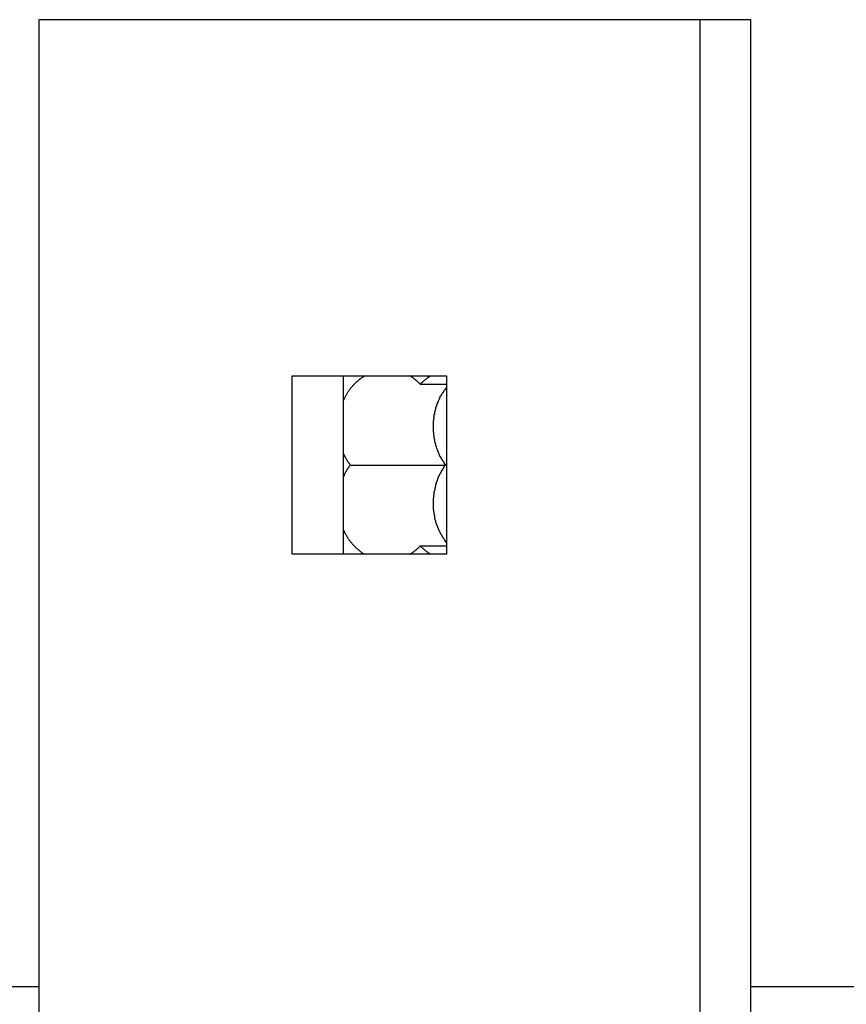
# Model space of a CAD drawing. Extents: x -10.9 to 10.9, y -12 to 12.
# Drawn here: x 2.7 to 3.4, y -4.8 to -4.1 of the extents above; entities that cross this region are included whole.
import ezdxf

# ---------------------------------------------------------------- set-up
doc = ezdxf.new("R2010")
doc.units = 0
doc.layers.get('0').update_dxf_attribs({"linetype": 'CONTINUOUS'})

msp = doc.modelspace()

# ---------------------------------------------------------------- linework, layer by layer
at = {"color": 0}
for points in [[(2.7453, -4.0747), (2.7453, -8.9303)], [(3.2634, -4.0747), (2.7453, -4.0747)], [(3.3032, -4.0747), (3.2634, -4.0747)], [(3.2634, -8.9303), (3.2634, -4.0747)], [(3.3032, -9.01), (3.3032, -4.0747)], [(2.9439, -4.4935), (2.9439, -4.3538)], [(2.9439, -4.3538), (3.0648, -4.3538)], [(2.9837, -4.3538), (2.9837, -4.4935)], [(3.0005, -4.3538), (3, -4.3541), (2.9996, -4.3544), (2.9992, -4.3547), (2.9987, -4.3549), (2.9983, -4.3553), (2.9979, -4.3555), (2.9975, -4.3558), (2.9971, -4.3562), (2.9966, -4.3564), (2.9962, -4.3568), (2.9958, -4.3571), (2.9955, -4.3574), (2.9951, -4.3578), (2.9946, -4.3581), (2.9943, -4.3584), (2.994, -4.3588), (2.9935, -4.3591), (2.9932, -4.3595), (2.9929, -4.3598), (2.9925, -4.3602), (2.9922, -4.3605), (2.9918, -4.3609), (2.9915, -4.3613), (2.9911, -4.3616), (2.9908, -4.362), (2.9904, -4.3624), (2.9902, -4.3628), (2.9898, -4.3631), (2.9896, -4.3635), (2.9892, -4.3639), (2.9889, -4.3644), (2.9886, -4.3648), (2.9883, -4.3652), (2.988, -4.3656), (2.9877, -4.366), (2.9874, -4.3665), (2.9871, -4.3669), (2.9869, -4.3674), (2.9865, -4.3678), (2.9863, -4.3683), (2.986, -4.3688), (2.9858, -4.3692), (2.9855, -4.3697), (2.9852, -4.3701), (2.985, -4.3706), (2.9847, -4.3712), (2.9843, -4.372), (2.9837, -4.3732)], [(3.0442, -4.3603), (3.0439, -4.36), (3.0437, -4.3598), (3.0434, -4.3595), (3.0432, -4.3593), (3.043, -4.3591), (3.0427, -4.3589), (3.0425, -4.3586), (3.0422, -4.3584), (3.042, -4.3582), (3.0417, -4.358), (3.0414, -4.3577), (3.0412, -4.3575), (3.041, -4.3573), (3.0407, -4.3571), (3.0404, -4.3569), (3.0401, -4.3566), (3.0399, -4.3564), (3.0396, -4.3562), (3.0393, -4.356), (3.039, -4.3558), (3.0388, -4.3555), (3.0384, -4.3553), (3.0381, -4.3551), (3.0379, -4.355), (3.0376, -4.3548), (3.0372, -4.3546), (3.0368, -4.3542), (3.0361, -4.3538)], [(3.0523, -4.3538), (3.052, -4.354), (3.0517, -4.3542), (3.0514, -4.3544), (3.0511, -4.3546), (3.0508, -4.3548), (3.0505, -4.355), (3.0502, -4.3551), (3.0499, -4.3553), (3.0496, -4.3555), (3.0494, -4.3558), (3.0491, -4.356), (3.0488, -4.3562), (3.0485, -4.3564), (3.0483, -4.3566), (3.048, -4.3569), (3.0477, -4.3571), (3.0474, -4.3573), (3.0472, -4.3575), (3.0469, -4.3577), (3.0467, -4.358), (3.0464, -4.3582), (3.0461, -4.3584), (3.0458, -4.3586), (3.0456, -4.3589), (3.0454, -4.3591), (3.0452, -4.3593), (3.0447, -4.3597), (3.0442, -4.3603)], [(3.0648, -4.3538), (3.0648, -4.4935)], [(3.0442, -4.3603), (3.0648, -4.3603)], [(3.0648, -4.3632), (3.0648, -4.3632), (3.0645, -4.3632), (3.0643, -4.3635), (3.064, -4.3637), (3.064, -4.364), (3.0637, -4.364), (3.0637, -4.3643), (3.0634, -4.3646), (3.0634, -4.3649), (3.0631, -4.3649), (3.0629, -4.3652), (3.0626, -4.3655), (3.0626, -4.3658), (3.0623, -4.3658), (3.0623, -4.3661), (3.0621, -4.3664), (3.0621, -4.3667)], [(3.0648, -4.3632), (3.0648, -4.3632), (3.0645, -4.3632), (3.0643, -4.3635), (3.064, -4.3637), (3.064, -4.364), (3.0637, -4.364), (3.0637, -4.3643), (3.0634, -4.3646), (3.0634, -4.3649), (3.0631, -4.3649), (3.0629, -4.3652), (3.0626, -4.3655), (3.0626, -4.3658), (3.0623, -4.3658), (3.0623, -4.3661), (3.0621, -4.3664), (3.0621, -4.3667)], [(3.0585, -4.3734), (3.0585, -4.3734), (3.0582, -4.3734), (3.0582, -4.3735), (3.0582, -4.3735), (3.0582, -4.3738), (3.058, -4.3738), (3.058, -4.3741), (3.058, -4.3741), (3.058, -4.3744), (3.0577, -4.3744), (3.0577, -4.3746), (3.0577, -4.3746), (3.0577, -4.3749), (3.0577, -4.3749), (3.0577, -4.3751), (3.0577, -4.3751), (3.0577, -4.3754)], [(3.0585, -4.3734), (3.0585, -4.3734), (3.0582, -4.3734), (3.0582, -4.3735), (3.0582, -4.3735), (3.0582, -4.3738), (3.058, -4.3738), (3.058, -4.3741), (3.058, -4.3741), (3.058, -4.3744), (3.0577, -4.3744), (3.0577, -4.3746), (3.0577, -4.3746), (3.0577, -4.3749), (3.0577, -4.3749), (3.0577, -4.3751), (3.0577, -4.3751), (3.0577, -4.3754)], [(3.0584, -4.3734), (3.0592, -4.3717)], [(3.0602, -4.3697), (3.0602, -4.3697), (3.0599, -4.3697), (3.0599, -4.3697), (3.0599, -4.3697), (3.0599, -4.37), (3.0596, -4.37), (3.0596, -4.3703), (3.0596, -4.3703), (3.0596, -4.3706), (3.0593, -4.3706), (3.0593, -4.3708), (3.0593, -4.3708), (3.0593, -4.3711), (3.0593, -4.3711), (3.0593, -4.3714), (3.0593, -4.3714), (3.0593, -4.3717)], [(3.0602, -4.3697), (3.0602, -4.3697), (3.0599, -4.3697), (3.0599, -4.3697), (3.0599, -4.3697), (3.0599, -4.37), (3.0596, -4.37), (3.0596, -4.3703), (3.0596, -4.3703), (3.0596, -4.3706), (3.0593, -4.3706), (3.0593, -4.3708), (3.0593, -4.3708), (3.0593, -4.3711), (3.0593, -4.3711), (3.0593, -4.3714), (3.0593, -4.3714), (3.0593, -4.3717)], [(3.0622, -4.3667), (3.0622, -4.3667), (3.0619, -4.3667), (3.0619, -4.367), (3.0616, -4.367), (3.0616, -4.3673), (3.0613, -4.3673), (3.0613, -4.3676), (3.0611, -4.3678), (3.0611, -4.3681), (3.0608, -4.3681), (3.0608, -4.3684), (3.0605, -4.3685), (3.0605, -4.3688), (3.0602, -4.3688), (3.0602, -4.3691), (3.0602, -4.3694), (3.0602, -4.3697)], [(3.0622, -4.3667), (3.0622, -4.3667), (3.0619, -4.3667), (3.0619, -4.367), (3.0616, -4.367), (3.0616, -4.3673), (3.0613, -4.3673), (3.0613, -4.3676), (3.0611, -4.3678), (3.0611, -4.3681), (3.0608, -4.3681), (3.0608, -4.3684), (3.0605, -4.3685), (3.0605, -4.3688), (3.0602, -4.3688), (3.0602, -4.3691), (3.0602, -4.3694), (3.0602, -4.3697)], [(3.0562, -4.3798), (3.0562, -4.3798), (3.056, -4.3798), (3.056, -4.3799), (3.056, -4.3799), (3.056, -4.3802), (3.0558, -4.3802), (3.0558, -4.3805), (3.0558, -4.3805), (3.0558, -4.3808), (3.0556, -4.3808), (3.0556, -4.381), (3.0556, -4.381), (3.0556, -4.3813), (3.0556, -4.3813), (3.0556, -4.3815), (3.0556, -4.3815), (3.0556, -4.3818)], [(3.0562, -4.3798), (3.0562, -4.3798), (3.056, -4.3798), (3.056, -4.3799), (3.056, -4.3799), (3.056, -4.3802), (3.0558, -4.3802), (3.0558, -4.3805), (3.0558, -4.3805), (3.0558, -4.3808), (3.0556, -4.3808), (3.0556, -4.381), (3.0556, -4.381), (3.0556, -4.3813), (3.0556, -4.3813), (3.0556, -4.3815), (3.0556, -4.3815), (3.0556, -4.3818)], [(3.0568, -4.3776), (3.0568, -4.3776), (3.0566, -4.3776), (3.0566, -4.3777), (3.0566, -4.3777), (3.0566, -4.378), (3.0564, -4.378), (3.0564, -4.3783), (3.0564, -4.3783), (3.0564, -4.3786), (3.0562, -4.3786), (3.0562, -4.3789), (3.0562, -4.3789), (3.0562, -4.3792), (3.0562, -4.3792), (3.0562, -4.3794), (3.0562, -4.3794), (3.0562, -4.3797)], [(3.0568, -4.3776), (3.0568, -4.3776), (3.0566, -4.3776), (3.0566, -4.3777), (3.0566, -4.3777), (3.0566, -4.378), (3.0564, -4.378), (3.0564, -4.3783), (3.0564, -4.3783), (3.0564, -4.3786), (3.0562, -4.3786), (3.0562, -4.3789), (3.0562, -4.3789), (3.0562, -4.3792), (3.0562, -4.3792), (3.0562, -4.3794), (3.0562, -4.3794), (3.0562, -4.3797)], [(3.0575, -4.3755), (3.0575, -4.3755), (3.0572, -4.3755), (3.0572, -4.3756), (3.0572, -4.3756), (3.0572, -4.3759), (3.0572, -4.3759), (3.0572, -4.3762), (3.0572, -4.3762), (3.0572, -4.3765), (3.0569, -4.3765), (3.0569, -4.3768), (3.0569, -4.3768), (3.0569, -4.3771), (3.0569, -4.3771), (3.0569, -4.3773), (3.0569, -4.3773), (3.0569, -4.3776)], [(3.0575, -4.3755), (3.0575, -4.3755), (3.0572, -4.3755), (3.0572, -4.3756), (3.0572, -4.3756), (3.0572, -4.3759), (3.0572, -4.3759), (3.0572, -4.3762), (3.0572, -4.3762), (3.0572, -4.3765), (3.0569, -4.3765), (3.0569, -4.3768), (3.0569, -4.3768), (3.0569, -4.3771), (3.0569, -4.3771), (3.0569, -4.3773), (3.0569, -4.3773), (3.0569, -4.3776)], [(3.0544, -4.3887), (3.0544, -4.3887), (3.0542, -4.3887), (3.0542, -4.3888), (3.0542, -4.3888), (3.0542, -4.3891), (3.0542, -4.3891), (3.0542, -4.3894), (3.0542, -4.3894), (3.0542, -4.3897), (3.0542, -4.3897), (3.0542, -4.39), (3.0542, -4.39), (3.0542, -4.3903), (3.0542, -4.3903), (3.0542, -4.3906), (3.0542, -4.3907), (3.0542, -4.391)], [(3.0544, -4.3887), (3.0544, -4.3887), (3.0542, -4.3887), (3.0542, -4.3888), (3.0542, -4.3888), (3.0542, -4.3891), (3.0542, -4.3891), (3.0542, -4.3894), (3.0542, -4.3894), (3.0542, -4.3897), (3.0542, -4.3897), (3.0542, -4.39), (3.0542, -4.39), (3.0542, -4.3903), (3.0542, -4.3903), (3.0542, -4.3906), (3.0542, -4.3907), (3.0542, -4.391)], [(3.0549, -4.3865), (3.0549, -4.3865), (3.0547, -4.3865), (3.0547, -4.3866), (3.0547, -4.3866), (3.0547, -4.3869), (3.0546, -4.3869), (3.0546, -4.3872), (3.0546, -4.3872), (3.0546, -4.3875), (3.0544, -4.3875), (3.0544, -4.3878), (3.0544, -4.3878), (3.0544, -4.3881), (3.0544, -4.3881), (3.0544, -4.3884), (3.0544, -4.3884), (3.0544, -4.3887)], [(3.0549, -4.3865), (3.0549, -4.3865), (3.0547, -4.3865), (3.0547, -4.3866), (3.0547, -4.3866), (3.0547, -4.3869), (3.0546, -4.3869), (3.0546, -4.3872), (3.0546, -4.3872), (3.0546, -4.3875), (3.0544, -4.3875), (3.0544, -4.3878), (3.0544, -4.3878), (3.0544, -4.3881), (3.0544, -4.3881), (3.0544, -4.3884), (3.0544, -4.3884), (3.0544, -4.3887)], [(3.055, -4.384), (3.055, -4.384), (3.0549, -4.384), (3.0549, -4.3841), (3.0549, -4.3841), (3.0549, -4.3844), (3.0549, -4.3844), (3.0549, -4.3847), (3.0549, -4.3849), (3.0549, -4.3852), (3.0549, -4.3852), (3.0549, -4.3855), (3.0549, -4.3855), (3.0549, -4.3858), (3.0549, -4.3858), (3.0549, -4.3861), (3.0549, -4.3861), (3.0549, -4.3864)], [(3.055, -4.384), (3.055, -4.384), (3.0549, -4.384), (3.0549, -4.3841), (3.0549, -4.3841), (3.0549, -4.3844), (3.0549, -4.3844), (3.0549, -4.3847), (3.0549, -4.3849), (3.0549, -4.3852), (3.0549, -4.3852), (3.0549, -4.3855), (3.0549, -4.3855), (3.0549, -4.3858), (3.0549, -4.3858), (3.0549, -4.3861), (3.0549, -4.3861), (3.0549, -4.3864)], [(3.0556, -4.3819), (3.0556, -4.3819), (3.0554, -4.3819), (3.0554, -4.3819), (3.0554, -4.3819), (3.0554, -4.3822), (3.0554, -4.3822), (3.0554, -4.3825), (3.0554, -4.3825), (3.0554, -4.3828), (3.0553, -4.3828), (3.0553, -4.3831), (3.0553, -4.3831), (3.0553, -4.3834), (3.0553, -4.3834), (3.0553, -4.3837), (3.0553, -4.3837), (3.0553, -4.384)], [(3.0556, -4.3819), (3.0556, -4.3819), (3.0554, -4.3819), (3.0554, -4.3819), (3.0554, -4.3819), (3.0554, -4.3822), (3.0554, -4.3822), (3.0554, -4.3825), (3.0554, -4.3825), (3.0554, -4.3828), (3.0553, -4.3828), (3.0553, -4.3831), (3.0553, -4.3831), (3.0553, -4.3834), (3.0553, -4.3834), (3.0553, -4.3837), (3.0553, -4.3837), (3.0553, -4.384)], [(3.0542, -4.3911), (3.0542, -4.3911), (3.0542, -4.3911), (3.0542, -4.3912), (3.0542, -4.3912), (3.0542, -4.3915), (3.0542, -4.3915), (3.0542, -4.3918), (3.0542, -4.3918), (3.0542, -4.3921), (3.0542, -4.3921), (3.0542, -4.3924), (3.0542, -4.3924), (3.0542, -4.3927), (3.0542, -4.3927), (3.0542, -4.393), (3.0542, -4.393), (3.0542, -4.3933)], [(3.0542, -4.3911), (3.0542, -4.3911), (3.0542, -4.3911), (3.0542, -4.3912), (3.0542, -4.3912), (3.0542, -4.3915), (3.0542, -4.3915), (3.0542, -4.3918), (3.0542, -4.3918), (3.0542, -4.3921), (3.0542, -4.3921), (3.0542, -4.3924), (3.0542, -4.3924), (3.0542, -4.3927), (3.0542, -4.3927), (3.0542, -4.393), (3.0542, -4.393), (3.0542, -4.3933)], [(3.0542, -4.3933), (3.0542, -4.3933), (3.0542, -4.3933), (3.0542, -4.3933), (3.0542, -4.3933), (3.0542, -4.3933), (3.0542, -4.3933), (3.0542, -4.3933), (3.0542, -4.3933), (3.0542, -4.3935), (3.0542, -4.3935), (3.0542, -4.3935), (3.0542, -4.3935), (3.0542, -4.3935), (3.0542, -4.3935), (3.0542, -4.3935), (3.0542, -4.3935), (3.0542, -4.3937), (3.0542, -4.3937), (3.0542, -4.3937), (3.0542, -4.3937), (3.0542, -4.3937), (3.0542, -4.394), (3.0542, -4.394), (3.0542, -4.3943), (3.0542, -4.3943), (3.0542, -4.3946), (3.0542, -4.3946), (3.0542, -4.3947), (3.0542, -4.3947), (3.0542, -4.395), (3.0542, -4.395), (3.0542, -4.3953), (3.0542, -4.3953), (3.0542, -4.3956)], [(3.0542, -4.3933), (3.0542, -4.3933), (3.0542, -4.3933), (3.0542, -4.3933), (3.0542, -4.3933), (3.0542, -4.3933), (3.0542, -4.3933), (3.0542, -4.3933), (3.0542, -4.3933), (3.0542, -4.3935), (3.0542, -4.3935), (3.0542, -4.3935), (3.0542, -4.3935), (3.0542, -4.3935), (3.0542, -4.3935), (3.0542, -4.3935), (3.0542, -4.3935), (3.0542, -4.3937), (3.0542, -4.3937), (3.0542, -4.3937), (3.0542, -4.3937), (3.0542, -4.3937), (3.0542, -4.394), (3.0542, -4.394), (3.0542, -4.3943), (3.0542, -4.3943), (3.0542, -4.3946), (3.0542, -4.3946), (3.0542, -4.3947), (3.0542, -4.3947), (3.0542, -4.395), (3.0542, -4.395), (3.0542, -4.3953), (3.0542, -4.3953), (3.0542, -4.3956)], [(3.0542, -4.3957), (3.0542, -4.3957), (3.0542, -4.3957), (3.0542, -4.3958), (3.0542, -4.3958), (3.0542, -4.3961), (3.0542, -4.3961), (3.0542, -4.3964), (3.0542, -4.3964), (3.0542, -4.3967), (3.0542, -4.3967), (3.0542, -4.397), (3.0542, -4.397), (3.0542, -4.3973), (3.0542, -4.3973), (3.0542, -4.3976), (3.0542, -4.3976), (3.0544, -4.3979)], [(3.0542, -4.3957), (3.0542, -4.3957), (3.0542, -4.3957), (3.0542, -4.3958), (3.0542, -4.3958), (3.0542, -4.3961), (3.0542, -4.3961), (3.0542, -4.3964), (3.0542, -4.3964), (3.0542, -4.3967), (3.0542, -4.3967), (3.0542, -4.397), (3.0542, -4.397), (3.0542, -4.3973), (3.0542, -4.3973), (3.0542, -4.3976), (3.0542, -4.3976), (3.0544, -4.3979)], [(3.0544, -4.3979), (3.0544, -4.3979), (3.0544, -4.3979), (3.0544, -4.398), (3.0544, -4.398), (3.0544, -4.3983), (3.0544, -4.3983), (3.0544, -4.3986), (3.0544, -4.3988), (3.0545, -4.3991), (3.0545, -4.3991), (3.0545, -4.3994), (3.0545, -4.3994), (3.0545, -4.3997), (3.0545, -4.3997), (3.0545, -4.4), (3.0545, -4.4), (3.0547, -4.4003)], [(3.0544, -4.3979), (3.0544, -4.3979), (3.0544, -4.3979), (3.0544, -4.398), (3.0544, -4.398), (3.0544, -4.3983), (3.0544, -4.3983), (3.0544, -4.3986), (3.0544, -4.3988), (3.0545, -4.3991), (3.0545, -4.3991), (3.0545, -4.3994), (3.0545, -4.3994), (3.0545, -4.3997), (3.0545, -4.3997), (3.0545, -4.4), (3.0545, -4.4), (3.0547, -4.4003)], [(3.0547, -4.4003), (3.0547, -4.4003), (3.0547, -4.4003), (3.0547, -4.4003), (3.0547, -4.4003), (3.0547, -4.4006), (3.0547, -4.4006), (3.0547, -4.4009), (3.0547, -4.401), (3.0549, -4.4013), (3.0549, -4.4013), (3.0549, -4.4016), (3.0549, -4.4016), (3.0549, -4.4019), (3.0549, -4.4019), (3.0549, -4.4022), (3.0549, -4.4022), (3.0551, -4.4025)], [(3.0547, -4.4003), (3.0547, -4.4003), (3.0547, -4.4003), (3.0547, -4.4003), (3.0547, -4.4003), (3.0547, -4.4006), (3.0547, -4.4006), (3.0547, -4.4009), (3.0547, -4.401), (3.0549, -4.4013), (3.0549, -4.4013), (3.0549, -4.4016), (3.0549, -4.4016), (3.0549, -4.4019), (3.0549, -4.4019), (3.0549, -4.4022), (3.0549, -4.4022), (3.0551, -4.4025)], [(3.0551, -4.4025), (3.0551, -4.4025), (3.0551, -4.4025), (3.0551, -4.4026), (3.0551, -4.4026), (3.0551, -4.4029), (3.0551, -4.4029), (3.0551, -4.4032), (3.0551, -4.4032), (3.0553, -4.4035), (3.0553, -4.4035), (3.0553, -4.4038), (3.0553, -4.4038), (3.0553, -4.4041), (3.0553, -4.4041), (3.0553, -4.4044), (3.0553, -4.4044), (3.0555, -4.4047)], [(3.0551, -4.4025), (3.0551, -4.4025), (3.0551, -4.4025), (3.0551, -4.4026), (3.0551, -4.4026), (3.0551, -4.4029), (3.0551, -4.4029), (3.0551, -4.4032), (3.0551, -4.4032), (3.0553, -4.4035), (3.0553, -4.4035), (3.0553, -4.4038), (3.0553, -4.4038), (3.0553, -4.4041), (3.0553, -4.4041), (3.0553, -4.4044), (3.0553, -4.4044), (3.0555, -4.4047)], [(3.0554, -4.4047), (3.0554, -4.4047), (3.0554, -4.4047), (3.0554, -4.4048), (3.0554, -4.4048), (3.0554, -4.4051), (3.0554, -4.4051), (3.0554, -4.4054), (3.0554, -4.4054), (3.0556, -4.4057), (3.0556, -4.4057), (3.0556, -4.406), (3.0556, -4.406), (3.0558, -4.4063), (3.0558, -4.4063), (3.0558, -4.4066), (3.0558, -4.4066), (3.056, -4.4069)], [(3.0554, -4.4047), (3.0554, -4.4047), (3.0554, -4.4047), (3.0554, -4.4048), (3.0554, -4.4048), (3.0554, -4.4051), (3.0554, -4.4051), (3.0554, -4.4054), (3.0554, -4.4054), (3.0556, -4.4057), (3.0556, -4.4057), (3.0556, -4.406), (3.0556, -4.406), (3.0558, -4.4063), (3.0558, -4.4063), (3.0558, -4.4066), (3.0558, -4.4066), (3.056, -4.4069)], [(3.056, -4.407), (3.056, -4.407), (3.056, -4.407), (3.056, -4.4071), (3.056, -4.4071), (3.056, -4.4074), (3.056, -4.4074), (3.056, -4.4077), (3.056, -4.4077), (3.0562, -4.408), (3.0562, -4.408), (3.0562, -4.4083), (3.0562, -4.4083), (3.0564, -4.4086), (3.0564, -4.4086), (3.0564, -4.4089), (3.0564, -4.4089), (3.0566, -4.4092)], [(3.056, -4.407), (3.056, -4.407), (3.056, -4.407), (3.056, -4.4071), (3.056, -4.4071), (3.056, -4.4074), (3.056, -4.4074), (3.056, -4.4077), (3.056, -4.4077), (3.0562, -4.408), (3.0562, -4.408), (3.0562, -4.4083), (3.0562, -4.4083), (3.0564, -4.4086), (3.0564, -4.4086), (3.0564, -4.4089), (3.0564, -4.4089), (3.0566, -4.4092)], [(3.0566, -4.409), (3.0566, -4.409), (3.0566, -4.409), (3.0566, -4.4091), (3.0566, -4.4091), (3.0566, -4.4094), (3.0566, -4.4094), (3.0566, -4.4097), (3.0566, -4.4097), (3.0569, -4.41), (3.0569, -4.41), (3.0569, -4.4103), (3.0569, -4.4103), (3.0571, -4.4106), (3.0571, -4.4106), (3.0571, -4.4109), (3.0571, -4.4109), (3.0574, -4.4112)], [(3.0566, -4.409), (3.0566, -4.409), (3.0566, -4.409), (3.0566, -4.4091), (3.0566, -4.4091), (3.0566, -4.4094), (3.0566, -4.4094), (3.0566, -4.4097), (3.0566, -4.4097), (3.0569, -4.41), (3.0569, -4.41), (3.0569, -4.4103), (3.0569, -4.4103), (3.0571, -4.4106), (3.0571, -4.4106), (3.0571, -4.4109), (3.0571, -4.4109), (3.0574, -4.4112)], [(3.0573, -4.4112), (3.0573, -4.4112), (3.0573, -4.4112), (3.0573, -4.4112), (3.0573, -4.4112), (3.0573, -4.4115), (3.0573, -4.4115), (3.0573, -4.4118), (3.0573, -4.4118), (3.0576, -4.4121), (3.0576, -4.4121), (3.0576, -4.4124), (3.0576, -4.4124), (3.0578, -4.4127), (3.0578, -4.4127), (3.0578, -4.4129), (3.0578, -4.4129), (3.0581, -4.4132)], [(3.0573, -4.4112), (3.0573, -4.4112), (3.0573, -4.4112), (3.0573, -4.4112), (3.0573, -4.4112), (3.0573, -4.4115), (3.0573, -4.4115), (3.0573, -4.4118), (3.0573, -4.4118), (3.0576, -4.4121), (3.0576, -4.4121), (3.0576, -4.4124), (3.0576, -4.4124), (3.0578, -4.4127), (3.0578, -4.4127), (3.0578, -4.4129), (3.0578, -4.4129), (3.0581, -4.4132)], [(2.9837, -4.4142), (2.9839, -4.4147), (2.984, -4.415), (2.9842, -4.4153), (2.9844, -4.4157), (2.9845, -4.416), (2.9847, -4.4163), (2.9849, -4.4167), (2.9851, -4.417), (2.9852, -4.4173), (2.9854, -4.4177), (2.9856, -4.418), (2.9858, -4.4183), (2.986, -4.4187), (2.9861, -4.4189), (2.9863, -4.4193), (2.9865, -4.4195), (2.9867, -4.4199), (2.9869, -4.4202), (2.9871, -4.4205), (2.9873, -4.4208), (2.9875, -4.4211), (2.9877, -4.4214), (2.9879, -4.4217), (2.9881, -4.422), (2.9882, -4.4222), (2.9885, -4.4225), (2.9889, -4.423), (2.9893, -4.4236)], [(3.0581, -4.4131), (3.0581, -4.4131), (3.0581, -4.4131), (3.0581, -4.4132), (3.0581, -4.4132), (3.0581, -4.4135), (3.0581, -4.4135), (3.0581, -4.4138), (3.0581, -4.4138), (3.0584, -4.4141), (3.0584, -4.4141), (3.0584, -4.4144), (3.0584, -4.4144), (3.0586, -4.4147), (3.0586, -4.4147), (3.0586, -4.4149), (3.0586, -4.4149), (3.0589, -4.4152)], [(3.0581, -4.4131), (3.0581, -4.4131), (3.0581, -4.4131), (3.0581, -4.4132), (3.0581, -4.4132), (3.0581, -4.4135), (3.0581, -4.4135), (3.0581, -4.4138), (3.0581, -4.4138), (3.0584, -4.4141), (3.0584, -4.4141), (3.0584, -4.4144), (3.0584, -4.4144), (3.0586, -4.4147), (3.0586, -4.4147), (3.0586, -4.4149), (3.0586, -4.4149), (3.0589, -4.4152)], [(3.0589, -4.4152), (3.0589, -4.4152), (3.0589, -4.4152), (3.0589, -4.4152), (3.0589, -4.4152), (3.059, -4.4155), (3.059, -4.4155), (3.059, -4.4158), (3.059, -4.4158), (3.0593, -4.4161), (3.0593, -4.4161), (3.0593, -4.4163), (3.0593, -4.4163), (3.0595, -4.4166), (3.0595, -4.4166), (3.0595, -4.4168), (3.0595, -4.4168), (3.0598, -4.4171)], [(3.0589, -4.4152), (3.0589, -4.4152), (3.0589, -4.4152), (3.0589, -4.4152), (3.0589, -4.4152), (3.059, -4.4155), (3.059, -4.4155), (3.059, -4.4158), (3.059, -4.4158), (3.0593, -4.4161), (3.0593, -4.4161), (3.0593, -4.4163), (3.0593, -4.4163), (3.0595, -4.4166), (3.0595, -4.4166), (3.0595, -4.4168), (3.0595, -4.4168), (3.0598, -4.4171)], [(3.0599, -4.417), (3.0599, -4.417), (3.0599, -4.417), (3.0599, -4.417), (3.0599, -4.417), (3.06, -4.4173), (3.06, -4.4173), (3.06, -4.4175), (3.06, -4.4175), (3.0603, -4.4178), (3.0603, -4.4178), (3.0603, -4.4179), (3.0603, -4.4179), (3.0605, -4.4182), (3.0605, -4.4182), (3.0605, -4.4184), (3.0605, -4.4184), (3.0608, -4.4187)], [(3.0599, -4.417), (3.0599, -4.417), (3.0599, -4.417), (3.0599, -4.417), (3.0599, -4.417), (3.06, -4.4173), (3.06, -4.4173), (3.06, -4.4175), (3.06, -4.4175), (3.0603, -4.4178), (3.0603, -4.4178), (3.0603, -4.4179), (3.0603, -4.4179), (3.0605, -4.4182), (3.0605, -4.4182), (3.0605, -4.4184), (3.0605, -4.4184), (3.0608, -4.4187)], [(3.0608, -4.4187), (3.0608, -4.4187), (3.0608, -4.4187), (3.0608, -4.4187), (3.0608, -4.4187), (3.061, -4.419), (3.061, -4.419), (3.061, -4.4192), (3.061, -4.4192), (3.0613, -4.4195), (3.0613, -4.4195), (3.0613, -4.4197), (3.0613, -4.4197), (3.0615, -4.42), (3.0615, -4.42), (3.0615, -4.4202), (3.0615, -4.4202), (3.0618, -4.4205)], [(3.0608, -4.4187), (3.0608, -4.4187), (3.0608, -4.4187), (3.0608, -4.4187), (3.0608, -4.4187), (3.061, -4.419), (3.061, -4.419), (3.061, -4.4192), (3.061, -4.4192), (3.0613, -4.4195), (3.0613, -4.4195), (3.0613, -4.4197), (3.0613, -4.4197), (3.0615, -4.42), (3.0615, -4.42), (3.0615, -4.4202), (3.0615, -4.4202), (3.0618, -4.4205)], [(2.9893, -4.4236), (2.9891, -4.4239), (2.9889, -4.4242), (2.9887, -4.4244), (2.9885, -4.4248), (2.9882, -4.4251), (2.9881, -4.4253), (2.9879, -4.4256), (2.9877, -4.4259), (2.9875, -4.4262), (2.9873, -4.4265), (2.9871, -4.4268), (2.9869, -4.4271), (2.9867, -4.4274), (2.9865, -4.4277), (2.9863, -4.428), (2.9861, -4.4284), (2.986, -4.4286), (2.9858, -4.429), (2.9856, -4.4293), (2.9854, -4.4296), (2.9852, -4.4299), (2.9851, -4.4303), (2.9849, -4.4306), (2.9847, -4.4309), (2.9846, -4.4312), (2.9844, -4.4316), (2.9841, -4.4322), (2.9837, -4.433)], [(2.9893, -4.4236), (3.0641, -4.4236)], [(3.0616, -4.4273), (3.0616, -4.4273), (3.0613, -4.4273), (3.0613, -4.4276), (3.061, -4.4276), (3.061, -4.4279), (3.0607, -4.4279), (3.0607, -4.4282), (3.0607, -4.4284), (3.0607, -4.4287), (3.0604, -4.4287), (3.0604, -4.429), (3.0602, -4.4291), (3.0602, -4.4294), (3.0599, -4.4294), (3.0599, -4.4297), (3.0599, -4.43), (3.0599, -4.4303)], [(3.0616, -4.4273), (3.0616, -4.4273), (3.0613, -4.4273), (3.0613, -4.4276), (3.061, -4.4276), (3.061, -4.4279), (3.0607, -4.4279), (3.0607, -4.4282), (3.0607, -4.4284), (3.0607, -4.4287), (3.0604, -4.4287), (3.0604, -4.429), (3.0602, -4.4291), (3.0602, -4.4294), (3.0599, -4.4294), (3.0599, -4.4297), (3.0599, -4.43), (3.0599, -4.4303)], [(3.0641, -4.4235), (3.0641, -4.4235), (3.0638, -4.4235), (3.0636, -4.4238), (3.0633, -4.424), (3.0633, -4.4243), (3.063, -4.4245), (3.063, -4.4248), (3.0627, -4.4251), (3.0627, -4.4254), (3.0624, -4.4255), (3.0624, -4.4258), (3.0621, -4.4261), (3.0621, -4.4264), (3.0618, -4.4266), (3.0618, -4.4269), (3.0616, -4.4272), (3.0616, -4.4275)], [(3.0641, -4.4235), (3.0641, -4.4235), (3.0638, -4.4235), (3.0636, -4.4238), (3.0633, -4.424), (3.0633, -4.4243), (3.063, -4.4245), (3.063, -4.4248), (3.0627, -4.4251), (3.0627, -4.4254), (3.0624, -4.4255), (3.0624, -4.4258), (3.0621, -4.4261), (3.0621, -4.4264), (3.0618, -4.4266), (3.0618, -4.4269), (3.0616, -4.4272), (3.0616, -4.4275)], [(3.062, -4.4204), (3.062, -4.4204), (3.062, -4.4204), (3.062, -4.4204), (3.062, -4.4204), (3.0622, -4.4206), (3.0622, -4.4206), (3.0622, -4.4208), (3.0622, -4.4208), (3.0625, -4.4211), (3.0625, -4.4211), (3.0625, -4.4212), (3.0625, -4.4212), (3.0627, -4.4215), (3.0627, -4.4215), (3.0627, -4.4217), (3.0627, -4.4217), (3.063, -4.422)], [(3.062, -4.4204), (3.062, -4.4204), (3.062, -4.4204), (3.062, -4.4204), (3.062, -4.4204), (3.0622, -4.4206), (3.0622, -4.4206), (3.0622, -4.4208), (3.0622, -4.4208), (3.0625, -4.4211), (3.0625, -4.4211), (3.0625, -4.4212), (3.0625, -4.4212), (3.0627, -4.4215), (3.0627, -4.4215), (3.0627, -4.4217), (3.0627, -4.4217), (3.063, -4.422)], [(3.0641, -4.4236), (3.063, -4.4221)], [(3.058, -4.4342), (3.058, -4.4342), (3.0577, -4.4342), (3.0577, -4.4343), (3.0577, -4.4343), (3.0577, -4.4346), (3.0576, -4.4346), (3.0576, -4.4349), (3.0576, -4.4349), (3.0576, -4.4352), (3.0573, -4.4352), (3.0573, -4.4354), (3.0573, -4.4354), (3.0573, -4.4357), (3.0573, -4.4357), (3.0573, -4.4359), (3.0573, -4.4359), (3.0573, -4.4362)], [(3.058, -4.4342), (3.058, -4.4342), (3.0577, -4.4342), (3.0577, -4.4343), (3.0577, -4.4343), (3.0577, -4.4346), (3.0576, -4.4346), (3.0576, -4.4349), (3.0576, -4.4349), (3.0576, -4.4352), (3.0573, -4.4352), (3.0573, -4.4354), (3.0573, -4.4354), (3.0573, -4.4357), (3.0573, -4.4357), (3.0573, -4.4359), (3.0573, -4.4359), (3.0573, -4.4362)], [(3.058, -4.4341), (3.0588, -4.4323)], [(3.0599, -4.4304), (3.0599, -4.4304), (3.0596, -4.4304), (3.0596, -4.4304), (3.0595, -4.4304), (3.0595, -4.4307), (3.0592, -4.4307), (3.0592, -4.431), (3.0592, -4.431), (3.0592, -4.4313), (3.0589, -4.4313), (3.0589, -4.4315), (3.0589, -4.4315), (3.0589, -4.4318), (3.0587, -4.4318), (3.0587, -4.432), (3.0587, -4.432), (3.0587, -4.4323)], [(3.0599, -4.4304), (3.0599, -4.4304), (3.0596, -4.4304), (3.0596, -4.4304), (3.0595, -4.4304), (3.0595, -4.4307), (3.0592, -4.4307), (3.0592, -4.431), (3.0592, -4.431), (3.0592, -4.4313), (3.0589, -4.4313), (3.0589, -4.4315), (3.0589, -4.4315), (3.0589, -4.4318), (3.0587, -4.4318), (3.0587, -4.432), (3.0587, -4.432), (3.0587, -4.4323)], [(3.0554, -4.4427), (3.0554, -4.4427), (3.0552, -4.4427), (3.0552, -4.4428), (3.0552, -4.4428), (3.0552, -4.4431), (3.0552, -4.4431), (3.0552, -4.4434), (3.0552, -4.4434), (3.0552, -4.4437), (3.0551, -4.4437), (3.0551, -4.444), (3.0551, -4.444), (3.0551, -4.4443), (3.0551, -4.4443), (3.0551, -4.4446), (3.0551, -4.4446), (3.0551, -4.4449)], [(3.0554, -4.4427), (3.0554, -4.4427), (3.0552, -4.4427), (3.0552, -4.4428), (3.0552, -4.4428), (3.0552, -4.4431), (3.0552, -4.4431), (3.0552, -4.4434), (3.0552, -4.4434), (3.0552, -4.4437), (3.0551, -4.4437), (3.0551, -4.444), (3.0551, -4.444), (3.0551, -4.4443), (3.0551, -4.4443), (3.0551, -4.4446), (3.0551, -4.4446), (3.0551, -4.4449)], [(3.0559, -4.4404), (3.0559, -4.4404), (3.0557, -4.4404), (3.0557, -4.4405), (3.0557, -4.4405), (3.0557, -4.4408), (3.0557, -4.4408), (3.0557, -4.4411), (3.0557, -4.4412), (3.0557, -4.4415), (3.0555, -4.4415), (3.0555, -4.4418), (3.0555, -4.4418), (3.0555, -4.4421), (3.0555, -4.4421), (3.0555, -4.4424), (3.0555, -4.4424), (3.0555, -4.4427)], [(3.0559, -4.4404), (3.0559, -4.4404), (3.0557, -4.4404), (3.0557, -4.4405), (3.0557, -4.4405), (3.0557, -4.4408), (3.0557, -4.4408), (3.0557, -4.4411), (3.0557, -4.4412), (3.0557, -4.4415), (3.0555, -4.4415), (3.0555, -4.4418), (3.0555, -4.4418), (3.0555, -4.4421), (3.0555, -4.4421), (3.0555, -4.4424), (3.0555, -4.4424), (3.0555, -4.4427)], [(3.0566, -4.4383), (3.0566, -4.4383), (3.0564, -4.4383), (3.0564, -4.4384), (3.0564, -4.4384), (3.0564, -4.4387), (3.0562, -4.4387), (3.0562, -4.439), (3.0562, -4.439), (3.0562, -4.4393), (3.056, -4.4393), (3.056, -4.4396), (3.056, -4.4396), (3.056, -4.4399), (3.056, -4.4399), (3.056, -4.4401), (3.056, -4.4401), (3.056, -4.4404)], [(3.0566, -4.4383), (3.0566, -4.4383), (3.0564, -4.4383), (3.0564, -4.4384), (3.0564, -4.4384), (3.0564, -4.4387), (3.0562, -4.4387), (3.0562, -4.439), (3.0562, -4.439), (3.0562, -4.4393), (3.056, -4.4393), (3.056, -4.4396), (3.056, -4.4396), (3.056, -4.4399), (3.056, -4.4399), (3.056, -4.4401), (3.056, -4.4401), (3.056, -4.4404)], [(3.0574, -4.4361), (3.0574, -4.4361), (3.0571, -4.4361), (3.0571, -4.4362), (3.0571, -4.4362), (3.0571, -4.4365), (3.0569, -4.4365), (3.0569, -4.4368), (3.0569, -4.4368), (3.0569, -4.4371), (3.0566, -4.4371), (3.0566, -4.4374), (3.0566, -4.4374), (3.0566, -4.4377), (3.0566, -4.4377), (3.0566, -4.438), (3.0566, -4.438), (3.0566, -4.4383)], [(3.0574, -4.4361), (3.0574, -4.4361), (3.0571, -4.4361), (3.0571, -4.4362), (3.0571, -4.4362), (3.0571, -4.4365), (3.0569, -4.4365), (3.0569, -4.4368), (3.0569, -4.4368), (3.0569, -4.4371), (3.0566, -4.4371), (3.0566, -4.4374), (3.0566, -4.4374), (3.0566, -4.4377), (3.0566, -4.4377), (3.0566, -4.438), (3.0566, -4.438), (3.0566, -4.4383)], [(3.0544, -4.4495), (3.0544, -4.4495), (3.0542, -4.4495), (3.0542, -4.4496), (3.0542, -4.4496), (3.0542, -4.4499), (3.0542, -4.4499), (3.0542, -4.4502), (3.0542, -4.4502), (3.0542, -4.4505), (3.0542, -4.4505), (3.0542, -4.4508), (3.0542, -4.4508), (3.0542, -4.4511), (3.0542, -4.4511), (3.0542, -4.4514), (3.0542, -4.4514), (3.0542, -4.4517)], [(3.0544, -4.4495), (3.0544, -4.4495), (3.0542, -4.4495), (3.0542, -4.4496), (3.0542, -4.4496), (3.0542, -4.4499), (3.0542, -4.4499), (3.0542, -4.4502), (3.0542, -4.4502), (3.0542, -4.4505), (3.0542, -4.4505), (3.0542, -4.4508), (3.0542, -4.4508), (3.0542, -4.4511), (3.0542, -4.4511), (3.0542, -4.4514), (3.0542, -4.4514), (3.0542, -4.4517)], [(3.0547, -4.4471), (3.0547, -4.4471), (3.0545, -4.4471), (3.0545, -4.4472), (3.0545, -4.4472), (3.0545, -4.4475), (3.0545, -4.4475), (3.0545, -4.4478), (3.0545, -4.4478), (3.0545, -4.4481), (3.0544, -4.4481), (3.0544, -4.4484), (3.0544, -4.4484), (3.0544, -4.4487), (3.0544, -4.4487), (3.0544, -4.449), (3.0544, -4.449), (3.0544, -4.4493)], [(3.0547, -4.4471), (3.0547, -4.4471), (3.0545, -4.4471), (3.0545, -4.4472), (3.0545, -4.4472), (3.0545, -4.4475), (3.0545, -4.4475), (3.0545, -4.4478), (3.0545, -4.4478), (3.0545, -4.4481), (3.0544, -4.4481), (3.0544, -4.4484), (3.0544, -4.4484), (3.0544, -4.4487), (3.0544, -4.4487), (3.0544, -4.449), (3.0544, -4.449), (3.0544, -4.4493)], [(3.0551, -4.4447), (3.0551, -4.4447), (3.0549, -4.4447), (3.0549, -4.4448), (3.0549, -4.4448), (3.0549, -4.4451), (3.0549, -4.4451), (3.0549, -4.4454), (3.0549, -4.4456), (3.0549, -4.4459), (3.0547, -4.4459), (3.0547, -4.4462), (3.0547, -4.4462), (3.0547, -4.4465), (3.0547, -4.4465), (3.0547, -4.4468), (3.0547, -4.4468), (3.0547, -4.4471)], [(3.0551, -4.4447), (3.0551, -4.4447), (3.0549, -4.4447), (3.0549, -4.4448), (3.0549, -4.4448), (3.0549, -4.4451), (3.0549, -4.4451), (3.0549, -4.4454), (3.0549, -4.4456), (3.0549, -4.4459), (3.0547, -4.4459), (3.0547, -4.4462), (3.0547, -4.4462), (3.0547, -4.4465), (3.0547, -4.4465), (3.0547, -4.4468), (3.0547, -4.4468), (3.0547, -4.4471)], [(3.0542, -4.4516), (3.0542, -4.4516), (3.0542, -4.4516), (3.0542, -4.4516), (3.0542, -4.4516), (3.0542, -4.4519), (3.0542, -4.4519), (3.0542, -4.4522), (3.0542, -4.4522), (3.0542, -4.4525), (3.0542, -4.4525), (3.0542, -4.4527), (3.0542, -4.4527), (3.0542, -4.453), (3.0542, -4.453), (3.0542, -4.4532), (3.0542, -4.4532), (3.0542, -4.4535), (3.0542, -4.4535), (3.0542, -4.4535), (3.0542, -4.4535), (3.0542, -4.4535), (3.0542, -4.4535), (3.0542, -4.4535), (3.0542, -4.4535), (3.0542, -4.4535), (3.0542, -4.4537), (3.0542, -4.4537), (3.0542, -4.4537), (3.0542, -4.4537), (3.0542, -4.4539), (3.0542, -4.4539), (3.0542, -4.4539), (3.0542, -4.4539), (3.0542, -4.4541)], [(3.0542, -4.4516), (3.0542, -4.4516), (3.0542, -4.4516), (3.0542, -4.4516), (3.0542, -4.4516), (3.0542, -4.4519), (3.0542, -4.4519), (3.0542, -4.4522), (3.0542, -4.4522), (3.0542, -4.4525), (3.0542, -4.4525), (3.0542, -4.4527), (3.0542, -4.4527), (3.0542, -4.453), (3.0542, -4.453), (3.0542, -4.4532), (3.0542, -4.4532), (3.0542, -4.4535), (3.0542, -4.4535), (3.0542, -4.4535), (3.0542, -4.4535), (3.0542, -4.4535), (3.0542, -4.4535), (3.0542, -4.4535), (3.0542, -4.4535), (3.0542, -4.4535), (3.0542, -4.4537), (3.0542, -4.4537), (3.0542, -4.4537), (3.0542, -4.4537), (3.0542, -4.4539), (3.0542, -4.4539), (3.0542, -4.4539), (3.0542, -4.4539), (3.0542, -4.4541)], [(3.0542, -4.454), (3.0542, -4.454), (3.0542, -4.454), (3.0542, -4.4542), (3.0542, -4.4542), (3.0542, -4.4545), (3.0542, -4.4545), (3.0542, -4.4548), (3.0542, -4.4548), (3.0542, -4.4551), (3.0542, -4.4551), (3.0542, -4.4554), (3.0542, -4.4554), (3.0542, -4.4557), (3.0542, -4.4557), (3.0542, -4.456), (3.0542, -4.4561), (3.0542, -4.4564)], [(3.0542, -4.454), (3.0542, -4.454), (3.0542, -4.454), (3.0542, -4.4542), (3.0542, -4.4542), (3.0542, -4.4545), (3.0542, -4.4545), (3.0542, -4.4548), (3.0542, -4.4548), (3.0542, -4.4551), (3.0542, -4.4551), (3.0542, -4.4554), (3.0542, -4.4554), (3.0542, -4.4557), (3.0542, -4.4557), (3.0542, -4.456), (3.0542, -4.4561), (3.0542, -4.4564)], [(3.0542, -4.4563), (3.0542, -4.4563), (3.0542, -4.4563), (3.0542, -4.4565), (3.0542, -4.4565), (3.0542, -4.4568), (3.0542, -4.4568), (3.0542, -4.4571), (3.0542, -4.4573), (3.0542, -4.4576), (3.0542, -4.4576), (3.0542, -4.4579), (3.0542, -4.4579), (3.0542, -4.4582), (3.0542, -4.4582), (3.0542, -4.4585), (3.0542, -4.4585), (3.0544, -4.4588)], [(3.0542, -4.4563), (3.0542, -4.4563), (3.0542, -4.4563), (3.0542, -4.4565), (3.0542, -4.4565), (3.0542, -4.4568), (3.0542, -4.4568), (3.0542, -4.4571), (3.0542, -4.4573), (3.0542, -4.4576), (3.0542, -4.4576), (3.0542, -4.4579), (3.0542, -4.4579), (3.0542, -4.4582), (3.0542, -4.4582), (3.0542, -4.4585), (3.0542, -4.4585), (3.0544, -4.4588)], [(3.0544, -4.4586), (3.0544, -4.4586), (3.0544, -4.4586), (3.0544, -4.4587), (3.0544, -4.4587), (3.0544, -4.459), (3.0544, -4.459), (3.0544, -4.4593), (3.0544, -4.4595), (3.0546, -4.4598), (3.0546, -4.4598), (3.0546, -4.4601), (3.0546, -4.4601), (3.0547, -4.4604), (3.0547, -4.4604), (3.0547, -4.4607), (3.0547, -4.4607), (3.0549, -4.461)], [(3.0544, -4.4586), (3.0544, -4.4586), (3.0544, -4.4586), (3.0544, -4.4587), (3.0544, -4.4587), (3.0544, -4.459), (3.0544, -4.459), (3.0544, -4.4593), (3.0544, -4.4595), (3.0546, -4.4598), (3.0546, -4.4598), (3.0546, -4.4601), (3.0546, -4.4601), (3.0547, -4.4604), (3.0547, -4.4604), (3.0547, -4.4607), (3.0547, -4.4607), (3.0549, -4.461)], [(3.0549, -4.461), (3.0549, -4.461), (3.0549, -4.461), (3.0549, -4.4611), (3.0549, -4.4611), (3.0549, -4.4614), (3.0549, -4.4614), (3.0549, -4.4617), (3.0549, -4.4617), (3.0551, -4.462), (3.0551, -4.462), (3.0551, -4.4623), (3.0551, -4.4623), (3.0551, -4.4626), (3.0551, -4.4626), (3.0551, -4.4629), (3.0551, -4.4629), (3.0553, -4.4632)], [(3.0549, -4.461), (3.0549, -4.461), (3.0549, -4.461), (3.0549, -4.4611), (3.0549, -4.4611), (3.0549, -4.4614), (3.0549, -4.4614), (3.0549, -4.4617), (3.0549, -4.4617), (3.0551, -4.462), (3.0551, -4.462), (3.0551, -4.4623), (3.0551, -4.4623), (3.0551, -4.4626), (3.0551, -4.4626), (3.0551, -4.4629), (3.0551, -4.4629), (3.0553, -4.4632)], [(3.0552, -4.4632), (3.0552, -4.4632), (3.0552, -4.4632), (3.0552, -4.4633), (3.0552, -4.4633), (3.0552, -4.4636), (3.0552, -4.4636), (3.0552, -4.4639), (3.0552, -4.4639), (3.0554, -4.4642), (3.0554, -4.4642), (3.0554, -4.4645), (3.0554, -4.4645), (3.0554, -4.4648), (3.0554, -4.4648), (3.0554, -4.4651), (3.0554, -4.4651), (3.0556, -4.4654)], [(3.0552, -4.4632), (3.0552, -4.4632), (3.0552, -4.4632), (3.0552, -4.4633), (3.0552, -4.4633), (3.0552, -4.4636), (3.0552, -4.4636), (3.0552, -4.4639), (3.0552, -4.4639), (3.0554, -4.4642), (3.0554, -4.4642), (3.0554, -4.4645), (3.0554, -4.4645), (3.0554, -4.4648), (3.0554, -4.4648), (3.0554, -4.4651), (3.0554, -4.4651), (3.0556, -4.4654)], [(3.0556, -4.4654), (3.0556, -4.4654), (3.0556, -4.4654), (3.0556, -4.4655), (3.0556, -4.4655), (3.0556, -4.4658), (3.0556, -4.4658), (3.0556, -4.4661), (3.0556, -4.4662), (3.0558, -4.4665), (3.0558, -4.4665), (3.0558, -4.4668), (3.0558, -4.4668), (3.056, -4.4671), (3.056, -4.4671), (3.056, -4.4674), (3.056, -4.4674), (3.0562, -4.4677)], [(3.0556, -4.4654), (3.0556, -4.4654), (3.0556, -4.4654), (3.0556, -4.4655), (3.0556, -4.4655), (3.0556, -4.4658), (3.0556, -4.4658), (3.0556, -4.4661), (3.0556, -4.4662), (3.0558, -4.4665), (3.0558, -4.4665), (3.0558, -4.4668), (3.0558, -4.4668), (3.056, -4.4671), (3.056, -4.4671), (3.056, -4.4674), (3.056, -4.4674), (3.0562, -4.4677)], [(3.0562, -4.4678), (3.0562, -4.4678), (3.0562, -4.4678), (3.0562, -4.4678), (3.0562, -4.4678), (3.0562, -4.4681), (3.0562, -4.4681), (3.0562, -4.4684), (3.0562, -4.4684), (3.0564, -4.4687), (3.0564, -4.4687), (3.0564, -4.469), (3.0564, -4.469), (3.0566, -4.4693), (3.0566, -4.4693), (3.0566, -4.4696), (3.0566, -4.4696), (3.0568, -4.4699)], [(3.0562, -4.4678), (3.0562, -4.4678), (3.0562, -4.4678), (3.0562, -4.4678), (3.0562, -4.4678), (3.0562, -4.4681), (3.0562, -4.4681), (3.0562, -4.4684), (3.0562, -4.4684), (3.0564, -4.4687), (3.0564, -4.4687), (3.0564, -4.469), (3.0564, -4.469), (3.0566, -4.4693), (3.0566, -4.4693), (3.0566, -4.4696), (3.0566, -4.4696), (3.0568, -4.4699)], [(3.0568, -4.4697), (3.0568, -4.4697), (3.0568, -4.4697), (3.0568, -4.4698), (3.0568, -4.4698), (3.0568, -4.4701), (3.0568, -4.4701), (3.0568, -4.4704), (3.0568, -4.4704), (3.0571, -4.4707), (3.0571, -4.4707), (3.0571, -4.471), (3.0571, -4.471), (3.0573, -4.4713), (3.0573, -4.4713), (3.0573, -4.4715), (3.0573, -4.4715), (3.0576, -4.4718)], [(3.0568, -4.4697), (3.0568, -4.4697), (3.0568, -4.4697), (3.0568, -4.4698), (3.0568, -4.4698), (3.0568, -4.4701), (3.0568, -4.4701), (3.0568, -4.4704), (3.0568, -4.4704), (3.0571, -4.4707), (3.0571, -4.4707), (3.0571, -4.471), (3.0571, -4.471), (3.0573, -4.4713), (3.0573, -4.4713), (3.0573, -4.4715), (3.0573, -4.4715), (3.0576, -4.4718)], [(3.0576, -4.4718), (3.0576, -4.4718), (3.0576, -4.4718), (3.0576, -4.4719), (3.0576, -4.4719), (3.0577, -4.4722), (3.0577, -4.4722), (3.0577, -4.4725), (3.0577, -4.4725), (3.058, -4.4728), (3.058, -4.4728), (3.058, -4.473), (3.058, -4.473), (3.0582, -4.4733), (3.0582, -4.4733), (3.0582, -4.4735), (3.0582, -4.4735), (3.0585, -4.4738)], [(3.0576, -4.4718), (3.0576, -4.4718), (3.0576, -4.4718), (3.0576, -4.4719), (3.0576, -4.4719), (3.0577, -4.4722), (3.0577, -4.4722), (3.0577, -4.4725), (3.0577, -4.4725), (3.058, -4.4728), (3.058, -4.4728), (3.058, -4.473), (3.058, -4.473), (3.0582, -4.4733), (3.0582, -4.4733), (3.0582, -4.4735), (3.0582, -4.4735), (3.0585, -4.4738)], [(3.0585, -4.4738), (3.0585, -4.4738), (3.0585, -4.4738), (3.0585, -4.4738), (3.0585, -4.4738), (3.0585, -4.4741), (3.0585, -4.4741), (3.0585, -4.4744), (3.0585, -4.4744), (3.0588, -4.4747), (3.0588, -4.4747), (3.0588, -4.4749), (3.0588, -4.4749), (3.059, -4.4752), (3.059, -4.4752), (3.059, -4.4754), (3.059, -4.4754), (3.0593, -4.4757)], [(3.0585, -4.4738), (3.0585, -4.4738), (3.0585, -4.4738), (3.0585, -4.4738), (3.0585, -4.4738), (3.0585, -4.4741), (3.0585, -4.4741), (3.0585, -4.4744), (3.0585, -4.4744), (3.0588, -4.4747), (3.0588, -4.4747), (3.0588, -4.4749), (3.0588, -4.4749), (3.059, -4.4752), (3.059, -4.4752), (3.059, -4.4754), (3.059, -4.4754), (3.0593, -4.4757)], [(2.9837, -4.4741), (2.984, -4.4746), (2.9842, -4.4751), (2.9845, -4.4756), (2.9847, -4.4761), (2.9849, -4.4766), (2.9852, -4.4771), (2.9855, -4.4776), (2.9858, -4.478), (2.986, -4.4785), (2.9863, -4.479), (2.9865, -4.4795), (2.9869, -4.4799), (2.9871, -4.4804), (2.9874, -4.4808), (2.9877, -4.4813), (2.988, -4.4817), (2.9883, -4.4821), (2.9886, -4.4825), (2.9889, -4.4829), (2.9892, -4.4833), (2.9896, -4.4837), (2.9898, -4.4841), (2.9902, -4.4845), (2.9904, -4.4849), (2.9908, -4.4853), (2.9911, -4.4857), (2.9915, -4.486), (2.9918, -4.4864), (2.9922, -4.4867), (2.9925, -4.4871), (2.9929, -4.4875), (2.9932, -4.4878), (2.9935, -4.4882), (2.994, -4.4885), (2.9943, -4.4888), (2.9946, -4.4892), (2.9951, -4.4895), (2.9955, -4.4899), (2.9958, -4.4901), (2.9962, -4.4905), (2.9966, -4.4908), (2.9971, -4.4911), (2.9975, -4.4915), (2.9979, -4.4917), (2.9982, -4.492), (2.9987, -4.4924), (2.9995, -4.4928), (3.0005, -4.4935)], [(3.0592, -4.4757), (3.0592, -4.4757), (3.0592, -4.4757), (3.0592, -4.4758), (3.0592, -4.4758), (3.0594, -4.4761), (3.0594, -4.4761), (3.0594, -4.4764), (3.0594, -4.4764), (3.0597, -4.4767), (3.0597, -4.4767), (3.0597, -4.4769), (3.0597, -4.4769), (3.06, -4.4772), (3.06, -4.4772), (3.06, -4.4775), (3.06, -4.4775), (3.0603, -4.4778)], [(3.0592, -4.4757), (3.0592, -4.4757), (3.0592, -4.4757), (3.0592, -4.4758), (3.0592, -4.4758), (3.0594, -4.4761), (3.0594, -4.4761), (3.0594, -4.4764), (3.0594, -4.4764), (3.0597, -4.4767), (3.0597, -4.4767), (3.0597, -4.4769), (3.0597, -4.4769), (3.06, -4.4772), (3.06, -4.4772), (3.06, -4.4775), (3.06, -4.4775), (3.0603, -4.4778)], [(3.0603, -4.4777), (3.0603, -4.4777), (3.0603, -4.4777), (3.0603, -4.4777), (3.0603, -4.4777), (3.0604, -4.4779), (3.0604, -4.4779), (3.0604, -4.4781), (3.0604, -4.4781), (3.0607, -4.4784), (3.0607, -4.4784), (3.0607, -4.4785), (3.0607, -4.4785), (3.061, -4.4788), (3.061, -4.4788), (3.0611, -4.479), (3.0611, -4.479), (3.0614, -4.4793)], [(3.0603, -4.4777), (3.0603, -4.4777), (3.0603, -4.4777), (3.0603, -4.4777), (3.0603, -4.4777), (3.0604, -4.4779), (3.0604, -4.4779), (3.0604, -4.4781), (3.0604, -4.4781), (3.0607, -4.4784), (3.0607, -4.4784), (3.0607, -4.4785), (3.0607, -4.4785), (3.061, -4.4788), (3.061, -4.4788), (3.0611, -4.479), (3.0611, -4.479), (3.0614, -4.4793)], [(3.0614, -4.4796), (3.0614, -4.4796), (3.0614, -4.4796), (3.0614, -4.4796), (3.0614, -4.4796), (3.0616, -4.4798), (3.0616, -4.4798), (3.0616, -4.48), (3.0616, -4.48), (3.0619, -4.4803), (3.0619, -4.4803), (3.0619, -4.4803), (3.0619, -4.4803), (3.0622, -4.4806), (3.0622, -4.4806), (3.0622, -4.4808), (3.0622, -4.4808), (3.0625, -4.4811)], [(3.0614, -4.4796), (3.0614, -4.4796), (3.0614, -4.4796), (3.0614, -4.4796), (3.0614, -4.4796), (3.0616, -4.4798), (3.0616, -4.4798), (3.0616, -4.48), (3.0616, -4.48), (3.0619, -4.4803), (3.0619, -4.4803), (3.0619, -4.4803), (3.0619, -4.4803), (3.0622, -4.4806), (3.0622, -4.4806), (3.0622, -4.4808), (3.0622, -4.4808), (3.0625, -4.4811)], [(3.0624, -4.4811), (3.0624, -4.4811), (3.0624, -4.4811), (3.0624, -4.4811), (3.0624, -4.4811), (3.0626, -4.4814), (3.0626, -4.4814), (3.0626, -4.4815), (3.0626, -4.4815), (3.0629, -4.4818), (3.0629, -4.4818), (3.0629, -4.4818), (3.0629, -4.4818), (3.0632, -4.4821), (3.0632, -4.4821), (3.0632, -4.4824), (3.0632, -4.4824), (3.0635, -4.4827)], [(3.0624, -4.4811), (3.0624, -4.4811), (3.0624, -4.4811), (3.0624, -4.4811), (3.0624, -4.4811), (3.0626, -4.4814), (3.0626, -4.4814), (3.0626, -4.4815), (3.0626, -4.4815), (3.0629, -4.4818), (3.0629, -4.4818), (3.0629, -4.4818), (3.0629, -4.4818), (3.0632, -4.4821), (3.0632, -4.4821), (3.0632, -4.4824), (3.0632, -4.4824), (3.0635, -4.4827)], [(3.0361, -4.4935), (3.0364, -4.4932), (3.0367, -4.493), (3.037, -4.4929), (3.0372, -4.4927), (3.0376, -4.4925), (3.0379, -4.4923), (3.0381, -4.4921), (3.0384, -4.4919), (3.0388, -4.4917), (3.039, -4.4915), (3.0393, -4.4913), (3.0396, -4.491), (3.0399, -4.4908), (3.0401, -4.4906), (3.0404, -4.4904), (3.0407, -4.4902), (3.041, -4.49), (3.0412, -4.4898), (3.0414, -4.4895), (3.0417, -4.4893), (3.042, -4.4891), (3.0422, -4.4888), (3.0425, -4.4886), (3.0427, -4.4884), (3.043, -4.4882), (3.0432, -4.4879), (3.0436, -4.4875), (3.0442, -4.487)], [(3.0442, -4.487), (3.0444, -4.4873), (3.0447, -4.4875), (3.0449, -4.4877), (3.0452, -4.4879), (3.0454, -4.4882), (3.0456, -4.4884), (3.0459, -4.4886), (3.0461, -4.4888), (3.0464, -4.4891), (3.0467, -4.4893), (3.0469, -4.4895), (3.0472, -4.4898), (3.0474, -4.49), (3.0477, -4.4902), (3.048, -4.4904), (3.0483, -4.4906), (3.0485, -4.4908), (3.0488, -4.491), (3.0491, -4.4913), (3.0494, -4.4915), (3.0496, -4.4917), (3.0499, -4.4919), (3.0502, -4.4921), (3.0505, -4.4923), (3.0507, -4.4925), (3.0511, -4.4927), (3.0516, -4.493), (3.0523, -4.4935)], [(3.0442, -4.487), (3.0648, -4.487)], [(3.0648, -4.4843), (3.0635, -4.4827)], [(3.0648, -4.4935), (2.9439, -4.4935)], [(2.7453, -4.8324), (2.3879, -4.8324)], [(4.3912, -4.8324), (3.3032, -4.8324)]]:
    msp.add_lwpolyline(points, dxfattribs=at)

doc.saveas('drawing.dxf')
